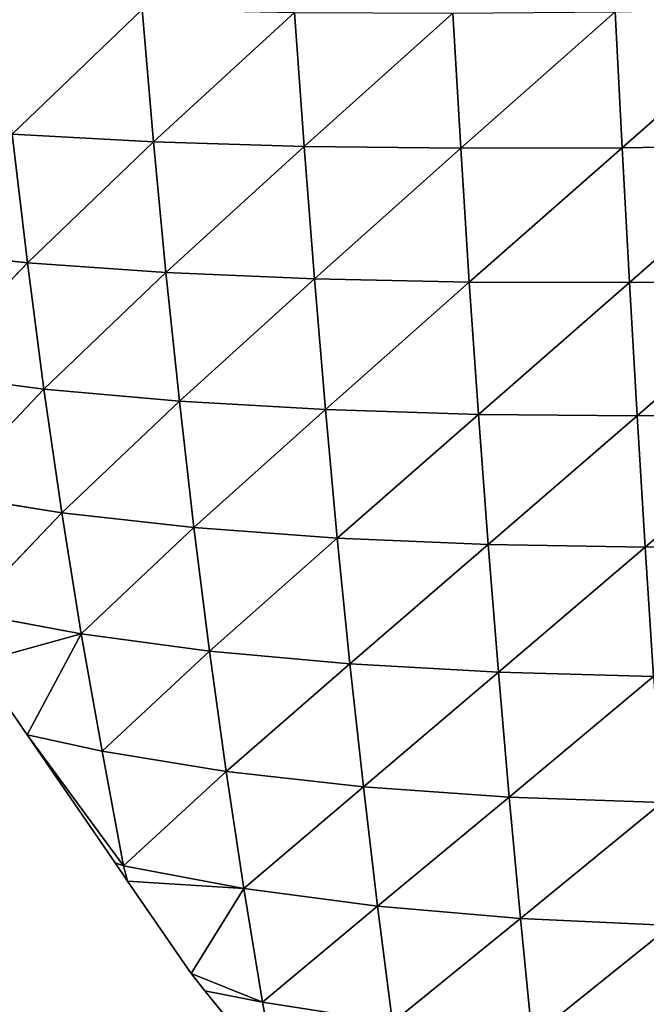
# Model space of a CAD drawing. Extents: x 0 to 2427, y 0 to 2933.
# Drawn here: x 1085 to 1170, y 110 to 244 of the extents above; entities that cross this region are included whole.
import ezdxf

# ---------------------------------------------------------------- set-up
doc = ezdxf.new("R2010")
doc.units = 0
doc.header["$LTSCALE"] = 25.4
doc.layers.get('0').update_dxf_attribs({"color": 13, "linetype": 'CONTINUOUS'})

msp = doc.modelspace()

# ---------------------------------------------------------------- linework, layer by layer
at = {"color": 43}
for p, q in [((1102.05, 245.12, 133.71), (1084.42, 228.18, 97)), ((1102.05, 245.12, 133.71), (1084.42, 228.18, 97)), ((1102.05, 245.12, 133.71), (1103.6, 227.15, 121.83)), ((1102.05, 245.12, 133.71), (1103.6, 227.15, 121.83)), ((1122.73, 244.71, 154.31), (1103.6, 227.15, 121.83)), ((1122.73, 244.71, 154.31), (1103.6, 227.15, 121.83)), ((1122.73, 244.71, 154.31), (1124.02, 226.52, 142.67)), ((1122.73, 244.71, 154.31), (1124.02, 226.52, 142.67)), ((1144.18, 244.61, 170.47), (1124.02, 226.52, 142.67)), ((1144.18, 244.61, 170.47), (1124.02, 226.52, 142.67)), ((1144.18, 244.61, 170.47), (1145.27, 226.26, 159.07)), ((1144.18, 244.61, 170.47), (1145.27, 226.26, 159.07)), ((1166.23, 244.79, 182.09), (1145.27, 226.26, 159.07)), ((1166.23, 244.79, 182.09), (1145.27, 226.26, 159.07)), ((1166.23, 244.79, 182.09), (1167.17, 226.33, 170.88)), ((1166.23, 244.79, 182.09), (1167.17, 226.33, 170.88)), ((1188.63, 245.23, 189.05), (1167.17, 226.33, 170.88)), ((1188.63, 245.23, 189.05), (1167.17, 226.33, 170.88)), ((1084.42, 228.18, 97), (1086.47, 210.73, 84.08)), ((1103.6, 227.15, 121.83), (1084.42, 228.18, 97)), ((1103.6, 227.15, 121.83), (1084.42, 228.18, 97)), ((1084.42, 228.18, 97), (1086.47, 210.73, 84.08)), ((1103.6, 227.15, 121.83), (1086.47, 210.73, 84.08)), ((1103.6, 227.15, 121.83), (1086.47, 210.73, 84.08)), ((1103.6, 227.15, 121.83), (1105.27, 209.41, 109.07)), ((1124.02, 226.52, 142.67), (1103.6, 227.15, 121.83)), ((1124.02, 226.52, 142.67), (1103.6, 227.15, 121.83)), ((1103.6, 227.15, 121.83), (1105.27, 209.41, 109.07)), ((1124.02, 226.52, 142.67), (1105.27, 209.41, 109.07)), ((1124.02, 226.52, 142.67), (1105.27, 209.41, 109.07)), ((1124.02, 226.52, 142.67), (1125.41, 208.55, 130.15)), ((1145.27, 226.26, 159.07), (1124.02, 226.52, 142.67)), ((1145.27, 226.26, 159.07), (1124.02, 226.52, 142.67)), ((1124.02, 226.52, 142.67), (1125.41, 208.55, 130.15)), ((1145.27, 226.26, 159.07), (1125.41, 208.55, 130.15)), ((1145.27, 226.26, 159.07), (1125.41, 208.55, 130.15)), ((1167.17, 226.33, 170.88), (1145.27, 226.26, 159.07)), ((1167.17, 226.33, 170.88), (1145.27, 226.26, 159.07)), ((1145.27, 226.26, 159.07), (1146.43, 208.1, 146.79)), ((1145.27, 226.26, 159.07), (1146.43, 208.1, 146.79)), ((1167.17, 226.33, 170.88), (1146.43, 208.1, 146.79)), ((1167.17, 226.33, 170.88), (1146.43, 208.1, 146.79)), ((1189.44, 226.7, 177.96), (1167.17, 226.33, 170.88)), ((1189.44, 226.7, 177.96), (1167.17, 226.33, 170.88)), ((1167.17, 226.33, 170.88), (1168.16, 208.04, 158.8)), ((1167.17, 226.33, 170.88), (1168.16, 208.04, 158.8)), ((1189.44, 226.7, 177.96), (1168.16, 208.04, 158.8)), ((1189.44, 226.7, 177.96), (1168.16, 208.04, 158.8)), ((1086.47, 210.73, 84.08), (1069.35, 212.54, 55.82)), ((1086.47, 210.73, 84.08), (1069.35, 212.54, 55.82)), ((1086.47, 210.73, 84.08), (1072.1, 195.73, 42.18)), ((1086.47, 210.73, 84.08), (1072.1, 195.73, 42.18)), ((1086.47, 210.73, 84.08), (1088.71, 193.57, 70.35)), ((1105.27, 209.41, 109.07), (1086.47, 210.73, 84.08)), ((1105.27, 209.41, 109.07), (1086.47, 210.73, 84.08)), ((1086.47, 210.73, 84.08), (1088.71, 193.57, 70.35)), ((1105.27, 209.41, 109.07), (1088.71, 193.57, 70.35)), ((1105.27, 209.41, 109.07), (1088.71, 193.57, 70.35)), ((1105.27, 209.41, 109.07), (1107.09, 191.93, 95.47)), ((1125.41, 208.55, 130.15), (1105.27, 209.41, 109.07)), ((1125.41, 208.55, 130.15), (1105.27, 209.41, 109.07)), ((1105.27, 209.41, 109.07), (1107.09, 191.93, 95.47)), ((1125.41, 208.55, 130.15), (1107.09, 191.93, 95.47)), ((1125.41, 208.55, 130.15), (1107.09, 191.93, 95.47)), ((1125.41, 208.55, 130.15), (1126.91, 190.8, 116.8)), ((1146.43, 208.1, 146.79), (1125.41, 208.55, 130.15)), ((1146.43, 208.1, 146.79), (1125.41, 208.55, 130.15)), ((1125.41, 208.55, 130.15), (1126.91, 190.8, 116.8)), ((1146.43, 208.1, 146.79), (1126.91, 190.8, 116.8)), ((1146.43, 208.1, 146.79), (1126.91, 190.8, 116.8)), ((1146.43, 208.1, 146.79), (1147.68, 190.15, 133.68)), ((1168.16, 208.04, 158.8), (1146.43, 208.1, 146.79)), ((1168.16, 208.04, 158.8), (1146.43, 208.1, 146.79)), ((1146.43, 208.1, 146.79), (1147.68, 190.15, 133.68)), ((1168.16, 208.04, 158.8), (1147.68, 190.15, 133.68)), ((1168.16, 208.04, 158.8), (1147.68, 190.15, 133.68)), ((1190.28, 208.33, 165.98), (1168.16, 208.04, 158.8)), ((1190.28, 208.33, 165.98), (1168.16, 208.04, 158.8)), ((1168.16, 208.04, 158.8), (1169.2, 189.94, 145.89)), ((1168.16, 208.04, 158.8), (1169.2, 189.94, 145.89)), ((1190.28, 208.33, 165.98), (1169.2, 189.94, 145.89)), ((1190.28, 208.33, 165.98), (1169.2, 189.94, 145.89)), ((1088.71, 193.57, 70.35), (1072.1, 195.73, 42.18)), ((1088.71, 193.57, 70.35), (1072.1, 195.73, 42.18)), ((1088.71, 193.57, 70.35), (1075.17, 179.33, 27.67)), ((1088.71, 193.57, 70.35), (1075.17, 179.33, 27.67)), ((1088.71, 193.57, 70.35), (1091.14, 176.77, 55.87)), ((1107.09, 191.93, 95.47), (1088.71, 193.57, 70.35)), ((1107.09, 191.93, 95.47), (1088.71, 193.57, 70.35)), ((1088.71, 193.57, 70.35), (1091.14, 176.77, 55.87)), ((1107.09, 191.93, 95.47), (1091.14, 176.77, 55.87)), ((1107.09, 191.93, 95.47), (1091.14, 176.77, 55.87)), ((1107.09, 191.93, 95.47), (1109.06, 174.79, 81.14)), ((1126.91, 190.8, 116.8), (1107.09, 191.93, 95.47)), ((1126.91, 190.8, 116.8), (1107.09, 191.93, 95.47)), ((1107.09, 191.93, 95.47), (1109.06, 174.79, 81.14)), ((1126.91, 190.8, 116.8), (1109.06, 174.79, 81.14)), ((1126.91, 190.8, 116.8), (1109.06, 174.79, 81.14)), ((1126.91, 190.8, 116.8), (1128.52, 173.36, 102.72)), ((1147.68, 190.15, 133.68), (1126.91, 190.8, 116.8)), ((1147.68, 190.15, 133.68), (1126.91, 190.8, 116.8)), ((1126.91, 190.8, 116.8), (1128.52, 173.36, 102.72)), ((1147.68, 190.15, 133.68), (1128.52, 173.36, 102.72)), ((1147.68, 190.15, 133.68), (1128.52, 173.36, 102.72)), ((1147.68, 190.15, 133.68), (1149, 172.48, 119.87)), ((1169.2, 189.94, 145.89), (1147.68, 190.15, 133.68)), ((1169.2, 189.94, 145.89), (1147.68, 190.15, 133.68)), ((1147.68, 190.15, 133.68), (1149, 172.48, 119.87)), ((1169.2, 189.94, 145.89), (1149, 172.48, 119.87)), ((1169.2, 189.94, 145.89), (1149, 172.48, 119.87)), ((1191.14, 190.14, 153.2), (1169.2, 189.94, 145.89)), ((1191.14, 190.14, 153.2), (1169.2, 189.94, 145.89)), ((1169.2, 189.94, 145.89), (1170.3, 172.11, 132.3)), ((1169.2, 189.94, 145.89), (1170.3, 172.11, 132.3)), ((1191.14, 190.14, 153.2), (1170.3, 172.11, 132.3)), ((1191.14, 190.14, 153.2), (1170.3, 172.11, 132.3)), ((1091.14, 176.77, 55.87), (1075.17, 179.33, 27.67)), ((1091.14, 176.77, 55.87), (1075.17, 179.33, 27.67)), ((1091.14, 176.77, 55.87), (1078.22, 163.25, 13.08)), ((1091.14, 176.77, 55.87), (1078.22, 163.25, 13.08)), ((1091.14, 176.77, 55.87), (1093.76, 160.36, 40.81)), ((1109.06, 174.79, 81.14), (1091.14, 176.77, 55.87)), ((1109.06, 174.79, 81.14), (1091.14, 176.77, 55.87)), ((1091.14, 176.77, 55.87), (1093.76, 160.36, 40.81)), ((1109.06, 174.79, 81.14), (1093.76, 160.36, 40.81)), ((1109.06, 174.79, 81.14), (1093.76, 160.36, 40.81)), ((1109.06, 174.79, 81.14), (1111.17, 158.02, 66.16)), ((1128.52, 173.36, 102.72), (1109.06, 174.79, 81.14)), ((1128.52, 173.36, 102.72), (1109.06, 174.79, 81.14)), ((1109.06, 174.79, 81.14), (1111.17, 158.02, 66.16)), ((1128.52, 173.36, 102.72), (1111.17, 158.02, 66.16)), ((1128.52, 173.36, 102.72), (1111.17, 158.02, 66.16)), ((1128.52, 173.36, 102.72), (1130.24, 156.28, 88.02)), ((1149, 172.48, 119.87), (1128.52, 173.36, 102.72)), ((1149, 172.48, 119.87), (1128.52, 173.36, 102.72)), ((1128.52, 173.36, 102.72), (1130.24, 156.28, 88.02)), ((1149, 172.48, 119.87), (1130.24, 156.28, 88.02)), ((1149, 172.48, 119.87), (1130.24, 156.28, 88.02)), ((1149, 172.48, 119.87), (1150.39, 155.15, 105.45)), ((1170.3, 172.11, 132.3), (1149, 172.48, 119.87)), ((1170.3, 172.11, 132.3), (1149, 172.48, 119.87)), ((1149, 172.48, 119.87), (1150.39, 155.15, 105.45)), ((1170.3, 172.11, 132.3), (1150.39, 155.15, 105.45)), ((1170.3, 172.11, 132.3), (1150.39, 155.15, 105.45)), ((1192.03, 172.21, 139.74), (1170.3, 172.11, 132.3)), ((1192.03, 172.21, 139.74), (1170.3, 172.11, 132.3)), ((1170.3, 172.11, 132.3), (1171.43, 154.6, 118.13)), ((1170.3, 172.11, 132.3), (1171.43, 154.6, 118.13)), ((1093.76, 160.36, 40.81), (1078.22, 163.25, 13.08)), ((1093.76, 160.36, 40.81), (1078.22, 163.25, 13.08)), ((1093.76, 160.36, 40.81), (1079.7, 156.47, 6.22)), ((1093.76, 160.36, 40.81), (1079.7, 156.47, 6.22)), ((1093.76, 160.36, 40.81), (1086.43, 146.67, 6.22)), ((1093.76, 160.36, 40.81), (1086.43, 146.67, 6.22)), ((1093.76, 160.36, 40.81), (1096.62, 144.44, 25.04)), ((1111.17, 158.02, 66.16), (1093.76, 160.36, 40.81)), ((1111.17, 158.02, 66.16), (1093.76, 160.36, 40.81)), ((1093.76, 160.36, 40.81), (1096.62, 144.44, 25.04)), ((1111.17, 158.02, 66.16), (1096.62, 144.44, 25.04)), ((1111.17, 158.02, 66.16), (1096.62, 144.44, 25.04)), ((1111.17, 158.02, 66.16), (1113.45, 141.7, 50.61)), ((1130.24, 156.28, 88.02), (1111.17, 158.02, 66.16)), ((1130.24, 156.28, 88.02), (1111.17, 158.02, 66.16)), ((1111.17, 158.02, 66.16), (1113.45, 141.7, 50.61)), ((1079.7, 156.47, 6.22), (1086.43, 146.67, 6.22)), ((1130.24, 156.28, 88.02), (1113.45, 141.7, 50.61)), ((1130.24, 156.28, 88.02), (1113.45, 141.7, 50.61)), ((1130.24, 156.28, 88.02), (1132.07, 139.61, 72.79)), ((1150.39, 155.15, 105.45), (1130.24, 156.28, 88.02)), ((1150.39, 155.15, 105.45), (1130.24, 156.28, 88.02)), ((1130.24, 156.28, 88.02), (1132.07, 139.61, 72.79)), ((1150.39, 155.15, 105.45), (1132.07, 139.61, 72.79)), ((1150.39, 155.15, 105.45), (1132.07, 139.61, 72.79)), ((1150.39, 155.15, 105.45), (1151.86, 138.21, 90.55)), ((1171.43, 154.6, 118.13), (1150.39, 155.15, 105.45)), ((1171.43, 154.6, 118.13), (1150.39, 155.15, 105.45)), ((1150.39, 155.15, 105.45), (1151.86, 138.21, 90.55)), ((1171.43, 154.6, 118.13), (1151.86, 138.21, 90.55)), ((1171.43, 154.6, 118.13), (1151.86, 138.21, 90.55)), ((1096.62, 144.44, 25.04), (1086.43, 146.67, 6.22)), ((1099.52, 128.9, 9.06), (1086.43, 146.67, 6.22)), ((1086.43, 146.67, 6.22), (1098.36, 129.3, 6.22)), ((1099.52, 128.9, 9.06), (1086.43, 146.67, 6.22)), ((1096.62, 144.44, 25.04), (1086.43, 146.67, 6.22)), ((1096.62, 144.44, 25.04), (1099.52, 128.9, 9.06)), ((1113.45, 141.7, 50.61), (1096.62, 144.44, 25.04)), ((1096.62, 144.44, 25.04), (1099.52, 128.9, 9.06)), ((1113.45, 141.7, 50.61), (1096.62, 144.44, 25.04)), ((1113.45, 141.7, 50.61), (1099.52, 128.9, 9.06)), ((1113.45, 141.7, 50.61), (1099.52, 128.9, 9.06)), ((1113.45, 141.7, 50.61), (1115.86, 125.82, 34.62)), ((1132.07, 139.61, 72.79), (1113.45, 141.7, 50.61)), ((1132.07, 139.61, 72.79), (1113.45, 141.7, 50.61)), ((1113.45, 141.7, 50.61), (1115.86, 125.82, 34.62)), ((1132.07, 139.61, 72.79), (1115.86, 125.82, 34.62)), ((1132.07, 139.61, 72.79), (1115.86, 125.82, 34.62)), ((1132.07, 139.61, 72.79), (1133.99, 123.39, 57.17)), ((1151.86, 138.21, 90.55), (1132.07, 139.61, 72.79)), ((1151.86, 138.21, 90.55), (1132.07, 139.61, 72.79)), ((1132.07, 139.61, 72.79), (1133.99, 123.39, 57.17)), ((1151.86, 138.21, 90.55), (1133.99, 123.39, 57.17)), ((1151.86, 138.21, 90.55), (1133.99, 123.39, 57.17)), ((1151.86, 138.21, 90.55), (1153.38, 121.72, 75.32)), ((1172.61, 137.46, 103.52), (1151.86, 138.21, 90.55)), ((1172.61, 137.46, 103.52), (1151.86, 138.21, 90.55)), ((1151.86, 138.21, 90.55), (1153.38, 121.72, 75.32)), ((1172.61, 137.46, 103.52), (1153.38, 121.72, 75.32)), ((1172.61, 137.46, 103.52), (1153.38, 121.72, 75.32)), ((1099.52, 128.9, 9.06), (1098.36, 129.3, 6.22)), ((1098.36, 129.3, 6.22), (1100.06, 126.81, 6.22)), ((1099.52, 128.9, 9.06), (1098.36, 129.3, 6.22)), ((1099.52, 128.9, 9.06), (1100.06, 126.81, 6.22)), ((1115.86, 125.82, 34.62), (1099.52, 128.9, 9.06)), ((1115.86, 125.82, 34.62), (1099.52, 128.9, 9.06)), ((1099.52, 128.9, 9.06), (1100.06, 126.81, 6.22)), ((1100.06, 126.81, 6.22), (1108.68, 114.26, 6.22)), ((1115.86, 125.82, 34.62), (1100.06, 126.81, 6.22)), ((1115.86, 125.82, 34.62), (1100.06, 126.81, 6.22)), ((1115.86, 125.82, 34.62), (1108.68, 114.26, 6.22)), ((1115.86, 125.82, 34.62), (1108.68, 114.26, 6.22)), ((1115.86, 125.82, 34.62), (1118.38, 110.36, 18.3)), ((1133.99, 123.39, 57.17), (1115.86, 125.82, 34.62)), ((1115.86, 125.82, 34.62), (1118.38, 110.36, 18.3)), ((1133.99, 123.39, 57.17), (1115.86, 125.82, 34.62)), ((1133.99, 123.39, 57.17), (1118.38, 110.36, 18.3)), ((1133.99, 123.39, 57.17), (1118.38, 110.36, 18.3)), ((1133.99, 123.39, 57.17), (1136.02, 107.6, 41.22)), ((1153.38, 121.72, 75.32), (1133.99, 123.39, 57.17)), ((1153.38, 121.72, 75.32), (1133.99, 123.39, 57.17)), ((1133.99, 123.39, 57.17), (1136.02, 107.6, 41.22)), ((1153.38, 121.72, 75.32), (1136.02, 107.6, 41.22)), ((1153.38, 121.72, 75.32), (1136.02, 107.6, 41.22)), ((1153.38, 121.72, 75.32), (1154.97, 105.65, 59.85)), ((1173.83, 120.77, 88.64), (1153.38, 121.72, 75.32)), ((1173.83, 120.77, 88.64), (1153.38, 121.72, 75.32)), ((1153.38, 121.72, 75.32), (1154.97, 105.65, 59.85)), ((1173.83, 120.77, 88.64), (1154.97, 105.65, 59.85)), ((1173.83, 120.77, 88.64), (1154.97, 105.65, 59.85)), ((1118.38, 110.36, 18.3), (1108.68, 114.26, 6.22)), ((1108.68, 114.26, 6.22), (1110.56, 111.93, 6.22)), ((1118.38, 110.36, 18.3), (1108.68, 114.26, 6.22)), ((1118.38, 110.36, 18.3), (1110.56, 111.93, 6.22)), ((1110.56, 111.93, 6.22), (1120.33, 99.86, 6.22)), ((1118.38, 110.36, 18.3), (1110.56, 111.93, 6.22)), ((1118.38, 110.36, 18.3), (1120.33, 99.86, 6.22)), ((1136.02, 107.6, 41.22), (1118.38, 110.36, 18.3)), ((1136.02, 107.6, 41.22), (1118.38, 110.36, 18.3)), ((1118.38, 110.36, 18.3), (1120.33, 99.86, 6.22))]:
    msp.add_line(p, q, dxfattribs=at)

# ---------------------------------------------------------------- meshes
mesh = msp.add_polyface(dxfattribs=at)
corners = [(1082.54, 245.9, 109.07), (1102.05, 245.12, 133.71), (1084.42, 228.18, 97)]
mesh.append_faces([[corners[k] for k in face] for face in [(0, 1, 2)]], dxfattribs={"color": 43})
mesh = msp.add_polyface(dxfattribs=at)
corners = [(1102.05, 245.12, 133.71), (1103.6, 227.15, 121.83), (1084.42, 228.18, 97)]
mesh.append_faces([[corners[k] for k in face] for face in [(0, 1, 2)]], dxfattribs={"color": 43})
mesh = msp.add_polyface(dxfattribs=at)
corners = [(1102.05, 245.12, 133.71), (1122.73, 244.71, 154.31), (1103.6, 227.15, 121.83)]
mesh.append_faces([[corners[k] for k in face] for face in [(0, 1, 2)]], dxfattribs={"color": 43})
mesh = msp.add_polyface(dxfattribs=at)
corners = [(1122.73, 244.71, 154.31), (1124.02, 226.52, 142.67), (1103.6, 227.15, 121.83)]
mesh.append_faces([[corners[k] for k in face] for face in [(0, 1, 2)]], dxfattribs={"color": 43})
mesh = msp.add_polyface(dxfattribs=at)
corners = [(1144.18, 244.61, 170.47), (1124.02, 226.52, 142.67), (1122.73, 244.71, 154.31)]
mesh.append_faces([[corners[k] for k in face] for face in [(0, 1, 2)]], dxfattribs={"color": 43})
mesh = msp.add_polyface(dxfattribs=at)
corners = [(1145.27, 226.26, 159.07), (1124.02, 226.52, 142.67), (1144.18, 244.61, 170.47)]
mesh.append_faces([[corners[k] for k in face] for face in [(0, 1, 2)]], dxfattribs={"color": 43})
mesh = msp.add_polyface(dxfattribs=at)
corners = [(1166.23, 244.79, 182.09), (1145.27, 226.26, 159.07), (1144.18, 244.61, 170.47)]
mesh.append_faces([[corners[k] for k in face] for face in [(0, 1, 2)]], dxfattribs={"color": 43})
mesh = msp.add_polyface(dxfattribs=at)
corners = [(1167.17, 226.33, 170.88), (1145.27, 226.26, 159.07), (1166.23, 244.79, 182.09)]
mesh.append_faces([[corners[k] for k in face] for face in [(0, 1, 2)]], dxfattribs={"color": 43})
mesh = msp.add_polyface(dxfattribs=at)
corners = [(1188.63, 245.23, 189.05), (1167.17, 226.33, 170.88), (1166.23, 244.79, 182.09)]
mesh.append_faces([[corners[k] for k in face] for face in [(0, 1, 2)]], dxfattribs={"color": 43})
mesh = msp.add_polyface(dxfattribs=at)
corners = [(1189.44, 226.7, 177.96), (1167.17, 226.33, 170.88), (1188.63, 245.23, 189.05)]
mesh.append_faces([[corners[k] for k in face] for face in [(0, 1, 2)]], dxfattribs={"color": 43})
mesh = msp.add_polyface(dxfattribs=at)
corners = [(1084.42, 228.18, 97), (1086.47, 210.73, 84.08), (1069.35, 212.54, 55.82)]
mesh.append_faces([[corners[k] for k in face] for face in [(0, 1, 2)]], dxfattribs={"color": 43})
mesh = msp.add_polyface(dxfattribs=at)
corners = [(1084.42, 228.18, 97), (1103.6, 227.15, 121.83), (1086.47, 210.73, 84.08)]
mesh.append_faces([[corners[k] for k in face] for face in [(0, 1, 2)]], dxfattribs={"color": 43})
mesh = msp.add_polyface(dxfattribs=at)
corners = [(1103.6, 227.15, 121.83), (1105.27, 209.41, 109.07), (1086.47, 210.73, 84.08)]
mesh.append_faces([[corners[k] for k in face] for face in [(0, 1, 2)]], dxfattribs={"color": 43})
mesh = msp.add_polyface(dxfattribs=at)
corners = [(1103.6, 227.15, 121.83), (1124.02, 226.52, 142.67), (1105.27, 209.41, 109.07)]
mesh.append_faces([[corners[k] for k in face] for face in [(0, 1, 2)]], dxfattribs={"color": 43})
mesh = msp.add_polyface(dxfattribs=at)
corners = [(1124.02, 226.52, 142.67), (1125.41, 208.55, 130.15), (1105.27, 209.41, 109.07)]
mesh.append_faces([[corners[k] for k in face] for face in [(0, 1, 2)]], dxfattribs={"color": 43})
mesh = msp.add_polyface(dxfattribs=at)
corners = [(1145.27, 226.26, 159.07), (1125.41, 208.55, 130.15), (1124.02, 226.52, 142.67)]
mesh.append_faces([[corners[k] for k in face] for face in [(0, 1, 2)]], dxfattribs={"color": 43})
mesh = msp.add_polyface(dxfattribs=at)
corners = [(1146.43, 208.1, 146.79), (1125.41, 208.55, 130.15), (1145.27, 226.26, 159.07)]
mesh.append_faces([[corners[k] for k in face] for face in [(0, 1, 2)]], dxfattribs={"color": 43})
mesh = msp.add_polyface(dxfattribs=at)
corners = [(1167.17, 226.33, 170.88), (1146.43, 208.1, 146.79), (1145.27, 226.26, 159.07)]
mesh.append_faces([[corners[k] for k in face] for face in [(0, 1, 2)]], dxfattribs={"color": 43})
mesh = msp.add_polyface(dxfattribs=at)
corners = [(1168.16, 208.04, 158.8), (1146.43, 208.1, 146.79), (1167.17, 226.33, 170.88)]
mesh.append_faces([[corners[k] for k in face] for face in [(0, 1, 2)]], dxfattribs={"color": 43})
mesh = msp.add_polyface(dxfattribs=at)
corners = [(1189.44, 226.7, 177.96), (1168.16, 208.04, 158.8), (1167.17, 226.33, 170.88)]
mesh.append_faces([[corners[k] for k in face] for face in [(0, 1, 2)]], dxfattribs={"color": 43})
mesh = msp.add_polyface(dxfattribs=at)
corners = [(1190.28, 208.33, 165.98), (1168.16, 208.04, 158.8), (1189.44, 226.7, 177.96)]
mesh.append_faces([[corners[k] for k in face] for face in [(0, 1, 2)]], dxfattribs={"color": 43})
mesh = msp.add_polyface(dxfattribs=at)
corners = [(1069.35, 212.54, 55.82), (1086.47, 210.73, 84.08), (1072.1, 195.73, 42.18)]
mesh.append_faces([[corners[k] for k in face] for face in [(0, 1, 2)]], dxfattribs={"color": 43})
mesh = msp.add_polyface(dxfattribs=at)
corners = [(1086.47, 210.73, 84.08), (1088.71, 193.57, 70.35), (1072.1, 195.73, 42.18)]
mesh.append_faces([[corners[k] for k in face] for face in [(0, 1, 2)]], dxfattribs={"color": 43})
mesh = msp.add_polyface(dxfattribs=at)
corners = [(1086.47, 210.73, 84.08), (1105.27, 209.41, 109.07), (1088.71, 193.57, 70.35)]
mesh.append_faces([[corners[k] for k in face] for face in [(0, 1, 2)]], dxfattribs={"color": 43})
mesh = msp.add_polyface(dxfattribs=at)
corners = [(1105.27, 209.41, 109.07), (1107.09, 191.93, 95.47), (1088.71, 193.57, 70.35)]
mesh.append_faces([[corners[k] for k in face] for face in [(0, 1, 2)]], dxfattribs={"color": 43})
mesh = msp.add_polyface(dxfattribs=at)
corners = [(1105.27, 209.41, 109.07), (1125.41, 208.55, 130.15), (1107.09, 191.93, 95.47)]
mesh.append_faces([[corners[k] for k in face] for face in [(0, 1, 2)]], dxfattribs={"color": 43})
mesh = msp.add_polyface(dxfattribs=at)
corners = [(1125.41, 208.55, 130.15), (1126.91, 190.8, 116.8), (1107.09, 191.93, 95.47)]
mesh.append_faces([[corners[k] for k in face] for face in [(0, 1, 2)]], dxfattribs={"color": 43})
mesh = msp.add_polyface(dxfattribs=at)
corners = [(1146.43, 208.1, 146.79), (1126.91, 190.8, 116.8), (1125.41, 208.55, 130.15)]
mesh.append_faces([[corners[k] for k in face] for face in [(0, 1, 2)]], dxfattribs={"color": 43})
mesh = msp.add_polyface(dxfattribs=at)
corners = [(1147.68, 190.15, 133.68), (1126.91, 190.8, 116.8), (1146.43, 208.1, 146.79)]
mesh.append_faces([[corners[k] for k in face] for face in [(0, 1, 2)]], dxfattribs={"color": 43})
mesh = msp.add_polyface(dxfattribs=at)
corners = [(1168.16, 208.04, 158.8), (1147.68, 190.15, 133.68), (1146.43, 208.1, 146.79)]
mesh.append_faces([[corners[k] for k in face] for face in [(0, 1, 2)]], dxfattribs={"color": 43})
mesh = msp.add_polyface(dxfattribs=at)
corners = [(1169.2, 189.94, 145.89), (1147.68, 190.15, 133.68), (1168.16, 208.04, 158.8)]
mesh.append_faces([[corners[k] for k in face] for face in [(0, 1, 2)]], dxfattribs={"color": 43})
mesh = msp.add_polyface(dxfattribs=at)
corners = [(1190.28, 208.33, 165.98), (1169.2, 189.94, 145.89), (1168.16, 208.04, 158.8)]
mesh.append_faces([[corners[k] for k in face] for face in [(0, 1, 2)]], dxfattribs={"color": 43})
mesh = msp.add_polyface(dxfattribs=at)
corners = [(1191.14, 190.14, 153.2), (1169.2, 189.94, 145.89), (1190.28, 208.33, 165.98)]
mesh.append_faces([[corners[k] for k in face] for face in [(0, 1, 2)]], dxfattribs={"color": 43})
mesh = msp.add_polyface(dxfattribs=at)
corners = [(1072.1, 195.73, 42.18), (1088.71, 193.57, 70.35), (1075.17, 179.33, 27.67)]
mesh.append_faces([[corners[k] for k in face] for face in [(0, 1, 2)]], dxfattribs={"color": 43})
mesh = msp.add_polyface(dxfattribs=at)
corners = [(1088.71, 193.57, 70.35), (1091.14, 176.77, 55.87), (1075.17, 179.33, 27.67)]
mesh.append_faces([[corners[k] for k in face] for face in [(0, 1, 2)]], dxfattribs={"color": 43})
mesh = msp.add_polyface(dxfattribs=at)
corners = [(1088.71, 193.57, 70.35), (1107.09, 191.93, 95.47), (1091.14, 176.77, 55.87)]
mesh.append_faces([[corners[k] for k in face] for face in [(0, 1, 2)]], dxfattribs={"color": 43})
mesh = msp.add_polyface(dxfattribs=at)
corners = [(1107.09, 191.93, 95.47), (1109.06, 174.79, 81.14), (1091.14, 176.77, 55.87)]
mesh.append_faces([[corners[k] for k in face] for face in [(0, 1, 2)]], dxfattribs={"color": 43})
mesh = msp.add_polyface(dxfattribs=at)
corners = [(1107.09, 191.93, 95.47), (1126.91, 190.8, 116.8), (1109.06, 174.79, 81.14)]
mesh.append_faces([[corners[k] for k in face] for face in [(0, 1, 2)]], dxfattribs={"color": 43})
mesh = msp.add_polyface(dxfattribs=at)
corners = [(1126.91, 190.8, 116.8), (1128.52, 173.36, 102.72), (1109.06, 174.79, 81.14)]
mesh.append_faces([[corners[k] for k in face] for face in [(0, 1, 2)]], dxfattribs={"color": 43})
mesh = msp.add_polyface(dxfattribs=at)
corners = [(1147.68, 190.15, 133.68), (1128.52, 173.36, 102.72), (1126.91, 190.8, 116.8)]
mesh.append_faces([[corners[k] for k in face] for face in [(0, 1, 2)]], dxfattribs={"color": 43})
mesh = msp.add_polyface(dxfattribs=at)
corners = [(1149, 172.48, 119.87), (1128.52, 173.36, 102.72), (1147.68, 190.15, 133.68)]
mesh.append_faces([[corners[k] for k in face] for face in [(0, 1, 2)]], dxfattribs={"color": 43})
mesh = msp.add_polyface(dxfattribs=at)
corners = [(1169.2, 189.94, 145.89), (1149, 172.48, 119.87), (1147.68, 190.15, 133.68)]
mesh.append_faces([[corners[k] for k in face] for face in [(0, 1, 2)]], dxfattribs={"color": 43})
mesh = msp.add_polyface(dxfattribs=at)
corners = [(1170.3, 172.11, 132.3), (1149, 172.48, 119.87), (1169.2, 189.94, 145.89)]
mesh.append_faces([[corners[k] for k in face] for face in [(0, 1, 2)]], dxfattribs={"color": 43})
mesh = msp.add_polyface(dxfattribs=at)
corners = [(1191.14, 190.14, 153.2), (1170.3, 172.11, 132.3), (1169.2, 189.94, 145.89)]
mesh.append_faces([[corners[k] for k in face] for face in [(0, 1, 2)]], dxfattribs={"color": 43})
mesh = msp.add_polyface(dxfattribs=at)
corners = [(1192.03, 172.21, 139.74), (1170.3, 172.11, 132.3), (1191.14, 190.14, 153.2)]
mesh.append_faces([[corners[k] for k in face] for face in [(0, 1, 2)]], dxfattribs={"color": 43})
mesh = msp.add_polyface(dxfattribs=at)
corners = [(1075.17, 179.33, 27.67), (1091.14, 176.77, 55.87), (1078.22, 163.25, 13.08)]
mesh.append_faces([[corners[k] for k in face] for face in [(0, 1, 2)]], dxfattribs={"color": 43})
mesh = msp.add_polyface(dxfattribs=at)
corners = [(1091.14, 176.77, 55.87), (1093.76, 160.36, 40.81), (1078.22, 163.25, 13.08)]
mesh.append_faces([[corners[k] for k in face] for face in [(0, 1, 2)]], dxfattribs={"color": 43})
mesh = msp.add_polyface(dxfattribs=at)
corners = [(1091.14, 176.77, 55.87), (1109.06, 174.79, 81.14), (1093.76, 160.36, 40.81)]
mesh.append_faces([[corners[k] for k in face] for face in [(0, 1, 2)]], dxfattribs={"color": 43})
mesh = msp.add_polyface(dxfattribs=at)
corners = [(1109.06, 174.79, 81.14), (1111.17, 158.02, 66.16), (1093.76, 160.36, 40.81)]
mesh.append_faces([[corners[k] for k in face] for face in [(0, 1, 2)]], dxfattribs={"color": 43})
mesh = msp.add_polyface(dxfattribs=at)
corners = [(1109.06, 174.79, 81.14), (1128.52, 173.36, 102.72), (1111.17, 158.02, 66.16)]
mesh.append_faces([[corners[k] for k in face] for face in [(0, 1, 2)]], dxfattribs={"color": 43})
mesh = msp.add_polyface(dxfattribs=at)
corners = [(1128.52, 173.36, 102.72), (1130.24, 156.28, 88.02), (1111.17, 158.02, 66.16)]
mesh.append_faces([[corners[k] for k in face] for face in [(0, 1, 2)]], dxfattribs={"color": 43})
mesh = msp.add_polyface(dxfattribs=at)
corners = [(1149, 172.48, 119.87), (1130.24, 156.28, 88.02), (1128.52, 173.36, 102.72)]
mesh.append_faces([[corners[k] for k in face] for face in [(0, 1, 2)]], dxfattribs={"color": 43})
mesh = msp.add_polyface(dxfattribs=at)
corners = [(1150.39, 155.15, 105.45), (1130.24, 156.28, 88.02), (1149, 172.48, 119.87)]
mesh.append_faces([[corners[k] for k in face] for face in [(0, 1, 2)]], dxfattribs={"color": 43})
mesh = msp.add_polyface(dxfattribs=at)
corners = [(1170.3, 172.11, 132.3), (1150.39, 155.15, 105.45), (1149, 172.48, 119.87)]
mesh.append_faces([[corners[k] for k in face] for face in [(0, 1, 2)]], dxfattribs={"color": 43})
mesh = msp.add_polyface(dxfattribs=at)
corners = [(1171.43, 154.6, 118.13), (1150.39, 155.15, 105.45), (1170.3, 172.11, 132.3)]
mesh.append_faces([[corners[k] for k in face] for face in [(0, 1, 2)]], dxfattribs={"color": 43})
mesh = msp.add_polyface(dxfattribs=at)
corners = [(1192.03, 172.21, 139.74), (1171.43, 154.6, 118.13), (1170.3, 172.11, 132.3)]
mesh.append_faces([[corners[k] for k in face] for face in [(0, 1, 2)]], dxfattribs={"color": 43})
mesh = msp.add_polyface(dxfattribs=at)
corners = [(1078.22, 163.25, 13.08), (1093.76, 160.36, 40.81), (1079.7, 156.47, 6.22)]
mesh.append_faces([[corners[k] for k in face] for face in [(0, 1, 2)]], dxfattribs={"color": 43})
mesh = msp.add_polyface(dxfattribs=at)
corners = [(1093.76, 160.36, 40.81), (1086.43, 146.67, 6.22), (1079.7, 156.47, 6.22)]
mesh.append_faces([[corners[k] for k in face] for face in [(0, 1, 2)]], dxfattribs={"color": 43})
mesh = msp.add_polyface(dxfattribs=at)
corners = [(1093.76, 160.36, 40.81), (1096.62, 144.44, 25.04), (1086.43, 146.67, 6.22)]
mesh.append_faces([[corners[k] for k in face] for face in [(0, 1, 2)]], dxfattribs={"color": 43})
mesh = msp.add_polyface(dxfattribs=at)
corners = [(1093.76, 160.36, 40.81), (1111.17, 158.02, 66.16), (1096.62, 144.44, 25.04)]
mesh.append_faces([[corners[k] for k in face] for face in [(0, 1, 2)]], dxfattribs={"color": 43})
mesh = msp.add_polyface(dxfattribs=at)
corners = [(1111.17, 158.02, 66.16), (1113.45, 141.7, 50.61), (1096.62, 144.44, 25.04)]
mesh.append_faces([[corners[k] for k in face] for face in [(0, 1, 2)]], dxfattribs={"color": 43})
mesh = msp.add_polyface(dxfattribs=at)
corners = [(1111.17, 158.02, 66.16), (1130.24, 156.28, 88.02), (1113.45, 141.7, 50.61)]
mesh.append_faces([[corners[k] for k in face] for face in [(0, 1, 2)]], dxfattribs={"color": 43})
mesh = msp.add_polyface(dxfattribs=at)
corners = [(1130.24, 156.28, 88.02), (1132.07, 139.61, 72.79), (1113.45, 141.7, 50.61)]
mesh.append_faces([[corners[k] for k in face] for face in [(0, 1, 2)]], dxfattribs={"color": 43})
mesh = msp.add_polyface(dxfattribs=at)
corners = [(1150.39, 155.15, 105.45), (1132.07, 139.61, 72.79), (1130.24, 156.28, 88.02)]
mesh.append_faces([[corners[k] for k in face] for face in [(0, 1, 2)]], dxfattribs={"color": 43})
mesh = msp.add_polyface(dxfattribs=at)
corners = [(1151.86, 138.21, 90.55), (1132.07, 139.61, 72.79), (1150.39, 155.15, 105.45)]
mesh.append_faces([[corners[k] for k in face] for face in [(0, 1, 2)]], dxfattribs={"color": 43})
mesh = msp.add_polyface(dxfattribs=at)
corners = [(1171.43, 154.6, 118.13), (1151.86, 138.21, 90.55), (1150.39, 155.15, 105.45)]
mesh.append_faces([[corners[k] for k in face] for face in [(0, 1, 2)]], dxfattribs={"color": 43})
mesh = msp.add_polyface(dxfattribs=at)
corners = [(1172.61, 137.46, 103.52), (1151.86, 138.21, 90.55), (1171.43, 154.6, 118.13)]
mesh.append_faces([[corners[k] for k in face] for face in [(0, 1, 2)]], dxfattribs={"color": 43})
mesh = msp.add_polyface(dxfattribs=at)
corners = [(1086.43, 146.67, 6.22), (1096.62, 144.44, 25.04), (1099.52, 128.9, 9.06)]
mesh.append_faces([[corners[k] for k in face] for face in [(0, 1, 2)]], dxfattribs={"color": 43})
mesh = msp.add_polyface(dxfattribs=at)
corners = [(1086.43, 146.67, 6.22), (1099.52, 128.9, 9.06), (1098.36, 129.3, 6.22)]
mesh.append_faces([[corners[k] for k in face] for face in [(0, 1, 2)]], dxfattribs={"color": 43})
mesh = msp.add_polyface(dxfattribs=at)
corners = [(1096.62, 144.44, 25.04), (1113.45, 141.7, 50.61), (1099.52, 128.9, 9.06)]
mesh.append_faces([[corners[k] for k in face] for face in [(0, 1, 2)]], dxfattribs={"color": 43})
mesh = msp.add_polyface(dxfattribs=at)
corners = [(1113.45, 141.7, 50.61), (1115.86, 125.82, 34.62), (1099.52, 128.9, 9.06)]
mesh.append_faces([[corners[k] for k in face] for face in [(0, 1, 2)]], dxfattribs={"color": 43})
mesh = msp.add_polyface(dxfattribs=at)
corners = [(1113.45, 141.7, 50.61), (1132.07, 139.61, 72.79), (1115.86, 125.82, 34.62)]
mesh.append_faces([[corners[k] for k in face] for face in [(0, 1, 2)]], dxfattribs={"color": 43})
mesh = msp.add_polyface(dxfattribs=at)
corners = [(1132.07, 139.61, 72.79), (1133.99, 123.39, 57.17), (1115.86, 125.82, 34.62)]
mesh.append_faces([[corners[k] for k in face] for face in [(0, 1, 2)]], dxfattribs={"color": 43})
mesh = msp.add_polyface(dxfattribs=at)
corners = [(1151.86, 138.21, 90.55), (1133.99, 123.39, 57.17), (1132.07, 139.61, 72.79)]
mesh.append_faces([[corners[k] for k in face] for face in [(0, 1, 2)]], dxfattribs={"color": 43})
mesh = msp.add_polyface(dxfattribs=at)
corners = [(1151.86, 138.21, 90.55), (1153.38, 121.72, 75.32), (1133.99, 123.39, 57.17)]
mesh.append_faces([[corners[k] for k in face] for face in [(0, 1, 2)]], dxfattribs={"color": 43})
mesh = msp.add_polyface(dxfattribs=at)
corners = [(1172.61, 137.46, 103.52), (1153.38, 121.72, 75.32), (1151.86, 138.21, 90.55)]
mesh.append_faces([[corners[k] for k in face] for face in [(0, 1, 2)]], dxfattribs={"color": 43})
mesh = msp.add_polyface(dxfattribs=at)
corners = [(1173.83, 120.77, 88.64), (1153.38, 121.72, 75.32), (1172.61, 137.46, 103.52)]
mesh.append_faces([[corners[k] for k in face] for face in [(0, 1, 2)]], dxfattribs={"color": 43})
mesh = msp.add_polyface(dxfattribs=at)
corners = [(1098.36, 129.3, 6.22), (1099.52, 128.9, 9.06), (1100.06, 126.81, 6.22)]
mesh.append_faces([[corners[k] for k in face] for face in [(0, 1, 2)]], dxfattribs={"color": 43})
mesh = msp.add_polyface(dxfattribs=at)
corners = [(1099.52, 128.9, 9.06), (1115.86, 125.82, 34.62), (1100.06, 126.81, 6.22)]
mesh.append_faces([[corners[k] for k in face] for face in [(0, 1, 2)]], dxfattribs={"color": 43})
mesh = msp.add_polyface(dxfattribs=at)
corners = [(1100.06, 126.81, 6.22), (1115.86, 125.82, 34.62), (1108.68, 114.26, 6.22)]
mesh.append_faces([[corners[k] for k in face] for face in [(0, 1, 2)]], dxfattribs={"color": 43})
mesh = msp.add_polyface(dxfattribs=at)
corners = [(1115.86, 125.82, 34.62), (1118.38, 110.36, 18.3), (1108.68, 114.26, 6.22)]
mesh.append_faces([[corners[k] for k in face] for face in [(0, 1, 2)]], dxfattribs={"color": 43})
mesh = msp.add_polyface(dxfattribs=at)
corners = [(1115.86, 125.82, 34.62), (1133.99, 123.39, 57.17), (1118.38, 110.36, 18.3)]
mesh.append_faces([[corners[k] for k in face] for face in [(0, 1, 2)]], dxfattribs={"color": 43})
mesh = msp.add_polyface(dxfattribs=at)
corners = [(1133.99, 123.39, 57.17), (1136.02, 107.6, 41.22), (1118.38, 110.36, 18.3)]
mesh.append_faces([[corners[k] for k in face] for face in [(0, 1, 2)]], dxfattribs={"color": 43})
mesh = msp.add_polyface(dxfattribs=at)
corners = [(1153.38, 121.72, 75.32), (1136.02, 107.6, 41.22), (1133.99, 123.39, 57.17)]
mesh.append_faces([[corners[k] for k in face] for face in [(0, 1, 2)]], dxfattribs={"color": 43})
mesh = msp.add_polyface(dxfattribs=at)
corners = [(1153.38, 121.72, 75.32), (1154.97, 105.65, 59.85), (1136.02, 107.6, 41.22)]
mesh.append_faces([[corners[k] for k in face] for face in [(0, 1, 2)]], dxfattribs={"color": 43})
mesh = msp.add_polyface(dxfattribs=at)
corners = [(1173.83, 120.77, 88.64), (1154.97, 105.65, 59.85), (1153.38, 121.72, 75.32)]
mesh.append_faces([[corners[k] for k in face] for face in [(0, 1, 2)]], dxfattribs={"color": 43})
mesh = msp.add_polyface(dxfattribs=at)
corners = [(1175.07, 104.5, 73.6), (1154.97, 105.65, 59.85), (1173.83, 120.77, 88.64)]
mesh.append_faces([[corners[k] for k in face] for face in [(0, 1, 2)]], dxfattribs={"color": 43})
mesh = msp.add_polyface(dxfattribs=at)
corners = [(1108.68, 114.26, 6.22), (1118.38, 110.36, 18.3), (1110.56, 111.93, 6.22)]
mesh.append_faces([[corners[k] for k in face] for face in [(0, 1, 2)]], dxfattribs={"color": 43})
mesh = msp.add_polyface(dxfattribs=at)
corners = [(1110.56, 111.93, 6.22), (1118.38, 110.36, 18.3), (1120.33, 99.86, 6.22)]
mesh.append_faces([[corners[k] for k in face] for face in [(0, 1, 2)]], dxfattribs={"color": 43})
mesh = msp.add_polyface(dxfattribs=at)
corners = [(1118.38, 110.36, 18.3), (1136.02, 107.6, 41.22), (1120.33, 99.86, 6.22)]
mesh.append_faces([[corners[k] for k in face] for face in [(0, 1, 2)]], dxfattribs={"color": 43})

doc.saveas('drawing.dxf')
